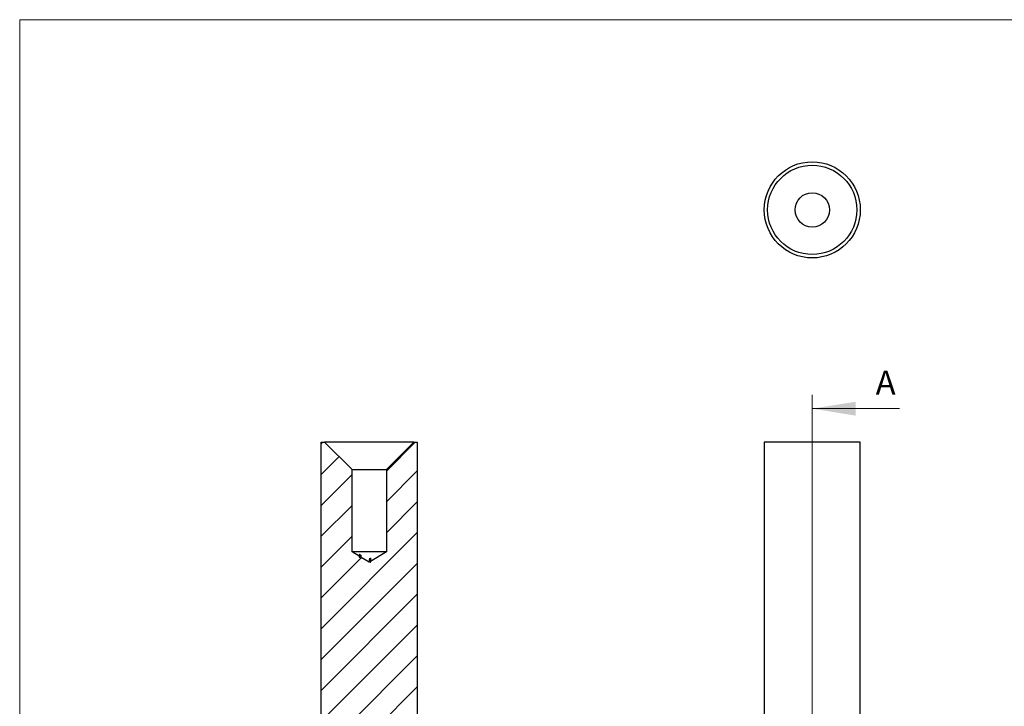
# Model space of a CAD drawing. Units: millimetres. Extents: x 5 to 292, y 5 to 205.
# Drawn here: x 5 to 148, y 105 to 205 of the extents above; entities that cross this region are included whole.
import ezdxf

# ---------------------------------------------------------------- set-up
doc = ezdxf.new("R2010")
doc.units = ezdxf.units.MM
doc.styles.add('SLDTEXTSTYLE0', font='TXT', dxfattribs={"width": 0.75})

msp = doc.modelspace()

# ---------------------------------------------------------------- hatches: boundary and pattern name
at = {"linetype": 'Continuous', "lineweight": 18}
h = msp.add_hatch(dxfattribs=at)
h.set_pattern_fill('LINE', angle=45, style=0)
h.paths.add_polyline_path([(62.44, 68.48), (62.94, 68.48), (62.94, 143.48), (62.44, 143.48), (58.44, 139.48), (58.44, 127.48), (56.12, 126.1), (56.12, 125.98), (56.09, 125.96), (56.09, 126.07), (55.94, 125.98), (54.76, 126.69), (54.76, 126.57), (54.73, 126.59), (54.73, 126.71), (54.56, 126.81), (54.56, 126.7), (54.5, 126.73), (54.5, 126.85), (53.44, 127.48), (53.44, 139.48), (49.44, 143.48), (48.94, 143.48), (48.94, 68.48), (49.44, 68.48), (53.44, 72.48), (53.44, 84.48), (55.94, 85.99), (58.44, 84.48), (58.44, 72.48)], flags=0)

# ---------------------------------------------------------------- linework, layer by layer
at = {"color": 7, "linetype": 'Continuous', "lineweight": 18}
for p, q in [((292, 205), (5, 205)), ((5, 205), (5, 5)), ((120.51, 150.35), (120.51, 60.29)), ((133.21, 148.35), (120.51, 148.35))]:
    msp.add_line(p, q, dxfattribs=at)
at = {"color": 7, "linetype": 'Continuous', "lineweight": 25}
for p, q in [((48.94, 68.48), (48.94, 143.48)), ((48.94, 143.48), (49.44, 143.48)), ((53.44, 139.48), (49.44, 143.48)), ((62.44, 143.48), (49.44, 143.48)), ((62.44, 143.48), (58.44, 139.48)), ((62.44, 143.48), (62.94, 143.48)), ((62.94, 143.48), (62.94, 68.48)), ((113.51, 143.48), (113.51, 68.48)), ((127.51, 143.48), (113.51, 143.48)), ((127.51, 68.48), (127.51, 143.48)), ((53.44, 127.48), (53.44, 139.48)), ((53.44, 139.48), (58.44, 139.48)), ((58.44, 139.48), (58.44, 127.48)), ((54.5, 126.85), (53.44, 127.48)), ((58.44, 127.48), (53.44, 127.48)), ((54.5, 126.85), (54.5, 126.73)), ((54.56, 126.7), (54.5, 126.73)), ((54.52, 127.04), (54.52, 127.07)), ((54.52, 126.98), (54.52, 126.99)), ((54.73, 126.71), (54.56, 126.81)), ((54.56, 126.7), (54.56, 126.81)), ((54.58, 127), (54.58, 127.01)), ((54.58, 126.86), (54.58, 126.89)), ((54.76, 126.72), (54.63, 126.8)), ((54.64, 126.98), (54.64, 127.01)), ((54.64, 126.77), (54.64, 126.78)), ((54.66, 126.98), (54.66, 127.01)), ((54.66, 126.77), (54.73, 126.73)), ((54.66, 126.76), (54.66, 126.77)), ((54.76, 126.76), (54.73, 126.78)), ((54.73, 126.71), (54.73, 126.59)), ((54.76, 126.57), (54.73, 126.59)), ((54.74, 126.86), (54.74, 126.88)), ((55.94, 125.98), (54.76, 126.69)), ((54.76, 126.57), (54.76, 126.69)), ((55.94, 126.5), (55.94, 126.48)), ((55.96, 126.3), (55.96, 126.34)), ((56.05, 126.29), (56.05, 126.3)), ((56.1, 126.38), (56.1, 126.4)), ((56.11, 126.32), (56.11, 126.35)), ((58.44, 127.48), (56.12, 126.1)), ((55.94, 126.25), (55.94, 126.24)), ((55.94, 126.1), (55.94, 126.09)), ((56.09, 126.07), (55.94, 125.98)), ((55.94, 126.06), (55.94, 126.04)), ((55.96, 126.11), (55.96, 126.15)), ((56.03, 126.2), (56.03, 126.22)), ((56.09, 126.07), (56.09, 125.96)), ((56.12, 125.98), (56.09, 125.96)), ((56.1, 126.09), (56.1, 126.1)), ((56.1, 125.99), (56.13, 126)), ((56.11, 126.15), (56.11, 126.18)), ((56.11, 125.97), (56.11, 126.09)), ((56.12, 125.98), (56.12, 126.1)), ((56.12, 125.99), (56.12, 126.1))]:
    msp.add_line(p, q, dxfattribs=at)
at = {"color": 7, "linetype": 'Continuous', "lineweight": 25, "flags": 128}
for points in [[(54.58, 126.8), (54.61, 126.78), (54.61, 126.78)], [(54.61, 126.79), (54.61, 126.79), (54.58, 126.8)]]:
    msp.add_lwpolyline(points, dxfattribs=at)
at = {"color": 7, "linetype": 'Continuous', "lineweight": 25}
for radius in [7, 6.5, 2.5]:
    msp.add_circle((120.51, 177.3), radius, dxfattribs=at)
for points, knots in [([(54.56, 127.07), (54.55, 127.08), (54.54, 127.08), (54.53, 127.08), (54.53, 127.09), (54.52, 127.09), (54.51, 127.09), (54.51, 127.09), (54.5, 127.09), (54.5, 127.09), (54.49, 127.09), (54.49, 127.09), (54.49, 127.08), (54.49, 127.08), (54.49, 127.08), (54.49, 127.08)], [0, 0, 0, 0, 0.0000322685, 0.0000322685, 0.0000322685, 0.0000575067, 0.0000575067, 0.0000575067, 0.0000828798, 0.0000828798, 0.0000828798, 0.0001061664, 0.0001061664, 0.0001061664, 0.0001233387, 0.0001233387, 0.0001233387, 0.0001233387]), ([(54.49, 127.08), (54.49, 127.07), (54.49, 127.07), (54.5, 127.06), (54.5, 127.06), (54.51, 127.05), (54.52, 127.04), (54.52, 127.04), (54.53, 127.03), (54.54, 127.02), (54.55, 127.02), (54.56, 127.01), (54.58, 127), (54.58, 127), (54.58, 127), (54.58, 127)], [0, 0, 0, 0, 0.0000421995, 0.0000421995, 0.0000421995, 0.0000818435, 0.0000818435, 0.0000818435, 0.0001171164, 0.0001171164, 0.0001171164, 0.0001593267, 0.0001593267, 0.0001593267, 0.0001656464, 0.0001656464, 0.0001656464, 0.0001656464]), ([(54.63, 126.97), (54.61, 126.98), (54.59, 126.99), (54.57, 126.99), (54.56, 127), (54.55, 127), (54.54, 127.01), (54.53, 127.01), (54.52, 127.01), (54.51, 127.01), (54.51, 127.01), (54.5, 127.02), (54.5, 127.01), (54.5, 127.01), (54.49, 127.01), (54.49, 127.01), (54.49, 127.01), (54.49, 127.01), (54.49, 127.01)], [0, 0, 0, 0, 0.0000602952, 0.0000602952, 0.0000602952, 0.0001017045, 0.0001017045, 0.0001017045, 0.0001291767, 0.0001291767, 0.0001291767, 0.0001523403, 0.0001523403, 0.0001523403, 0.0001754924, 0.0001754924, 0.0001754924, 0.0001943082, 0.0001943082, 0.0001943082, 0.0001943082]), ([(54.49, 127.01), (54.49, 127), (54.49, 127), (54.49, 127), (54.5, 126.99), (54.5, 126.99), (54.51, 126.98), (54.51, 126.98), (54.52, 126.97), (54.53, 126.97), (54.54, 126.96), (54.56, 126.95), (54.57, 126.94), (54.59, 126.93), (54.61, 126.92), (54.63, 126.91)], [0, 0, 0, 0, 0.0000303548, 0.0000303548, 0.0000303548, 0.0000605109, 0.0000605109, 0.0000605109, 0.0000938488, 0.0000938488, 0.0000938488, 0.0001494593, 0.0001494593, 0.0001494593, 0.0002105493, 0.0002105493, 0.0002105493, 0.0002105493]), ([(54.56, 126.84), (54.55, 126.84), (54.54, 126.85), (54.53, 126.86), (54.52, 126.86), (54.51, 126.86), (54.51, 126.87), (54.5, 126.87), (54.5, 126.87), (54.5, 126.87), (54.49, 126.87), (54.49, 126.87), (54.49, 126.87), (54.49, 126.87), (54.49, 126.87), (54.49, 126.87)], [0, 0, 0, 0, 0.0000417197, 0.0000417197, 0.0000417197, 0.0000686789, 0.0000686789, 0.0000686789, 0.0000913357, 0.0000913357, 0.0000913357, 0.0001140569, 0.0001140569, 0.0001140569, 0.0001261122, 0.0001261122, 0.0001261122, 0.0001261122]), ([(54.49, 126.87), (54.49, 126.87), (54.49, 126.87), (54.49, 126.86), (54.5, 126.86), (54.5, 126.86), (54.51, 126.85), (54.51, 126.85), (54.52, 126.84), (54.53, 126.84), (54.54, 126.83), (54.55, 126.83), (54.56, 126.82), (54.56, 126.82), (54.57, 126.81), (54.58, 126.81)], [0, 0, 0, 0, 0.0000324855, 0.0000324855, 0.0000324855, 0.0000651397, 0.0000651397, 0.0000651397, 0.0000951654, 0.0000951654, 0.0000951654, 0.0001294884, 0.0001294884, 0.0001294884, 0.0001609989, 0.0001609989, 0.0001609989, 0.0001609989]), ([(54.58, 127.01), (54.57, 127.01), (54.57, 127.02), (54.56, 127.02), (54.55, 127.03), (54.54, 127.03), (54.54, 127.04), (54.53, 127.04), (54.52, 127.05), (54.52, 127.05), (54.52, 127.06), (54.52, 127.06), (54.52, 127.07)], [0, 0, 0, 0, 0.0000306369, 0.0000306369, 0.0000306369, 0.000061489, 0.000061489, 0.000061489, 0.0000911554, 0.0000911554, 0.0000911554, 0.0001193397, 0.0001193397, 0.0001193397, 0.0001193397]), ([(54.52, 127.07), (54.52, 127.07), (54.52, 127.07), (54.52, 127.07), (54.52, 127.07), (54.52, 127.07), (54.53, 127.07), (54.53, 127.07), (54.53, 127.07), (54.54, 127.07), (54.54, 127.07), (54.55, 127.07), (54.55, 127.07), (54.56, 127.07), (54.56, 127.07), (54.56, 127.07)], [0, 0, 0, 0, 0.00002162353, 0.00002162353, 0.00002162353, 0.00003997202, 0.00003997202, 0.00003997202, 0.00005462657, 0.00005462657, 0.00005462657, 0.00006929255, 0.00006929255, 0.00006929255, 0.00008337403, 0.00008337403, 0.00008337403, 0.00008337403]), ([(54.52, 126.99), (54.52, 127), (54.52, 127), (54.54, 127), (54.55, 126.99), (54.58, 126.98), (54.61, 126.97), (54.63, 126.96)], [0, 0, 0, 0, 0.25, 0.25, 0.5, 0.5, 1, 1, 1, 1]), ([(54.56, 126.95), (54.55, 126.96), (54.54, 126.97), (54.53, 126.97), (54.53, 126.98), (54.52, 126.98), (54.52, 126.98), (54.52, 126.99), (54.52, 126.99), (54.52, 126.99)], [0, 0, 0, 0, 0.0000394789, 0.0000394789, 0.0000394789, 0.00006309904, 0.00006309904, 0.00006309904, 0.00008727696, 0.00008727696, 0.00008727696, 0.00008727696]), ([(54.52, 126.85), (54.52, 126.85), (54.52, 126.86), (54.52, 126.85), (54.52, 126.85), (54.52, 126.85), (54.53, 126.85), (54.53, 126.85), (54.54, 126.85), (54.54, 126.85), (54.55, 126.84), (54.55, 126.84), (54.56, 126.84), (54.56, 126.84), (54.56, 126.83), (54.56, 126.83)], [0, 0, 0, 0, 0.00001995049, 0.00001995049, 0.00001995049, 0.00004001306, 0.00004001306, 0.00004001306, 0.00005867255, 0.00005867255, 0.00005867255, 0.00008072942, 0.00008072942, 0.00008072942, 0.00008539969, 0.00008539969, 0.00008539969, 0.00008539969]), ([(54.58, 126.81), (54.57, 126.81), (54.57, 126.82), (54.56, 126.82), (54.55, 126.83), (54.54, 126.83), (54.54, 126.84), (54.53, 126.84), (54.53, 126.84), (54.52, 126.85), (54.52, 126.85), (54.52, 126.85), (54.52, 126.85), (54.52, 126.85), (54.52, 126.85), (54.52, 126.85)], [0, 0, 0, 0, 0.0000305676, 0.0000305676, 0.0000305676, 0.0000583284, 0.0000583284, 0.0000583284, 0.0000861137, 0.0000861137, 0.0000861137, 0.0001071945, 0.0001071945, 0.0001071945, 0.0001158692, 0.0001158692, 0.0001158692, 0.0001158692]), ([(54.63, 126.92), (54.62, 126.92), (54.61, 126.93), (54.6, 126.93), (54.59, 126.93), (54.59, 126.94), (54.58, 126.94), (54.57, 126.95), (54.57, 126.95), (54.56, 126.95)], [0, 0, 0, 0, 0.00003385583, 0.00003385583, 0.00003385583, 0.00005535049, 0.00005535049, 0.00005535049, 0.00007707787, 0.00007707787, 0.00007707787, 0.00007707787]), ([(54.64, 127.01), (54.64, 127), (54.64, 127), (54.64, 127), (54.64, 127), (54.63, 127), (54.63, 127), (54.63, 127), (54.62, 127), (54.62, 127), (54.62, 127), (54.61, 127), (54.61, 127), (54.6, 127), (54.59, 127), (54.59, 127.01), (54.59, 127.01), (54.58, 127.01), (54.58, 127.01)], [0, 0, 0, 0, 0.0000263191, 0.0000263191, 0.0000263191, 0.000043137, 0.000043137, 0.000043137, 0.0000600676, 0.0000600676, 0.0000600676, 0.0000761609, 0.0000761609, 0.0000761609, 0.000095953, 0.000095953, 0.000095953, 0.0001005718, 0.0001005718, 0.0001005718, 0.0001005718]), ([(54.58, 127), (54.59, 127), (54.61, 126.99), (54.62, 126.99), (54.63, 126.98), (54.63, 126.98), (54.64, 126.98), (54.65, 126.98), (54.65, 126.98), (54.66, 126.98), (54.66, 126.98), (54.66, 126.98), (54.67, 126.98), (54.67, 126.99), (54.67, 126.99), (54.67, 126.99)], [0, 0, 0, 0, 0.0000396695, 0.0000396695, 0.0000396695, 0.0000639405, 0.0000639405, 0.0000639405, 0.0000882407, 0.0000882407, 0.0000882407, 0.0001118207, 0.0001118207, 0.0001118207, 0.0001383236, 0.0001383236, 0.0001383236, 0.0001383236]), ([(54.64, 126.78), (54.64, 126.78), (54.64, 126.78), (54.64, 126.78), (54.64, 126.78), (54.63, 126.78), (54.63, 126.78), (54.63, 126.78), (54.62, 126.79), (54.62, 126.79), (54.61, 126.79), (54.61, 126.79), (54.6, 126.8), (54.6, 126.8), (54.59, 126.8), (54.58, 126.81)], [0, 0, 0, 0, 0.00002642, 0.00002642, 0.00002642, 0.0000438633, 0.0000438633, 0.0000438633, 0.000061246, 0.000061246, 0.000061246, 0.0000799313, 0.0000799313, 0.0000799313, 0.000102249, 0.000102249, 0.000102249, 0.000102249]), ([(54.58, 126.81), (54.59, 126.8), (54.61, 126.79), (54.62, 126.79), (54.62, 126.78), (54.63, 126.78), (54.64, 126.77), (54.65, 126.77), (54.65, 126.77), (54.66, 126.76), (54.66, 126.76), (54.67, 126.76), (54.67, 126.76), (54.67, 126.76), (54.67, 126.76), (54.67, 126.76)], [0, 0, 0, 0, 0.0000395046, 0.0000395046, 0.0000395046, 0.0000694952, 0.0000694952, 0.0000694952, 0.0000997014, 0.0000997014, 0.0000997014, 0.0001263425, 0.0001263425, 0.0001263425, 0.0001433067, 0.0001433067, 0.0001433067, 0.0001433067]), ([(54.63, 127.03), (54.63, 127.03), (54.64, 127.02), (54.64, 127.02), (54.64, 127.02), (54.64, 127.01), (54.64, 127.01), (54.64, 127.01), (54.64, 127.01), (54.64, 127.01)], [0, 0, 0, 0, 0.00003305066, 0.00003305066, 0.00003305066, 0.00004984704, 0.00004984704, 0.00004984704, 0.00006688024, 0.00006688024, 0.00006688024, 0.00006688024]), ([(54.77, 126.87), (54.77, 126.87), (54.77, 126.88), (54.76, 126.88), (54.76, 126.89), (54.75, 126.89), (54.75, 126.9), (54.74, 126.9), (54.74, 126.91), (54.73, 126.91), (54.71, 126.92), (54.7, 126.93), (54.68, 126.94), (54.67, 126.95), (54.65, 126.96), (54.63, 126.97)], [0, 0, 0, 0, 0.0000305817, 0.0000305817, 0.0000305817, 0.0000611138, 0.0000611138, 0.0000611138, 0.0000945822, 0.0000945822, 0.0000945822, 0.0001471257, 0.0001471257, 0.0001471257, 0.0002098222, 0.0002098222, 0.0002098222, 0.0002098222]), ([(54.63, 126.96), (54.65, 126.95), (54.68, 126.94), (54.72, 126.91), (54.74, 126.89), (54.74, 126.88)], [0, 0, 0, 0, 0.5, 0.5, 1, 1, 1, 1]), ([(54.74, 126.88), (54.74, 126.88), (54.74, 126.88), (54.74, 126.88), (54.74, 126.88), (54.73, 126.88), (54.73, 126.88), (54.72, 126.88), (54.72, 126.88), (54.72, 126.88), (54.71, 126.88), (54.7, 126.88), (54.69, 126.89), (54.68, 126.89), (54.66, 126.9), (54.64, 126.91), (54.64, 126.91), (54.63, 126.91), (54.63, 126.92)], [0, 0, 0, 0, 0.0000183656, 0.0000183656, 0.0000183656, 0.0000368043, 0.0000368043, 0.0000368043, 0.0000549024, 0.0000549024, 0.0000549024, 0.0000820247, 0.0000820247, 0.0000820247, 0.000134959, 0.000134959, 0.000134959, 0.0001528896, 0.0001528896, 0.0001528896, 0.0001528896]), ([(54.63, 126.91), (54.66, 126.89), (54.69, 126.88), (54.73, 126.86), (54.74, 126.86), (54.76, 126.86), (54.77, 126.86), (54.77, 126.87)], [0, 0, 0, 0, 0.5, 0.5, 0.75, 0.75, 1, 1, 1, 1]), ([(54.63, 126.8), (54.63, 126.79), (54.64, 126.79), (54.64, 126.79), (54.64, 126.79), (54.64, 126.78), (54.64, 126.78), (54.64, 126.78), (54.64, 126.78), (54.64, 126.78)], [0, 0, 0, 0, 0.00003070755, 0.00003070755, 0.00003070755, 0.00004640954, 0.00004640954, 0.00004640954, 0.00006241578, 0.00006241578, 0.00006241578, 0.00006241578]), ([(54.67, 126.99), (54.67, 126.99), (54.67, 126.99), (54.67, 127), (54.67, 127), (54.67, 127), (54.67, 127), (54.67, 127), (54.67, 127), (54.66, 127.01)], [0, 0, 0, 0, 0.00000863285, 0.00000863285, 0.00000863285, 0.00002173581, 0.00002173581, 0.00002173581, 0.00003495783, 0.00003495783, 0.00003495783, 0.00003495783]), ([(54.67, 126.76), (54.67, 126.76), (54.67, 126.77), (54.67, 126.77), (54.67, 126.77), (54.67, 126.77), (54.67, 126.77), (54.67, 126.77), (54.66, 126.77), (54.66, 126.77)], [0, 0, 0, 0, 0.00001606391, 0.00001606391, 0.00001606391, 0.00002425784, 0.00002425784, 0.00002425784, 0.00003247862, 0.00003247862, 0.00003247862, 0.00003247862]), ([(54.76, 126.69), (54.76, 126.69), (54.75, 126.69), (54.75, 126.69), (54.75, 126.7), (54.74, 126.7), (54.73, 126.71), (54.72, 126.71), (54.72, 126.72), (54.71, 126.72), (54.7, 126.73), (54.69, 126.73), (54.68, 126.74)], [0.0000423795, 0.0000423795, 0.0000423795, 0.0000423795, 0.000052648, 0.000052648, 0.000052648, 0.0000842765, 0.0000842765, 0.0000842765, 0.0001160462, 0.0001160462, 0.0001160462, 0.0001491034, 0.0001491034, 0.0001491034, 0.0001491034]), ([(54.68, 126.74), (54.69, 126.73), (54.7, 126.72), (54.71, 126.72), (54.72, 126.71), (54.72, 126.71), (54.73, 126.71), (54.73, 126.71), (54.73, 126.71), (54.73, 126.71)], [0, 0, 0, 0, 0.00004029203, 0.00004029203, 0.00004029203, 0.00006004955, 0.00006004955, 0.00006004955, 0.00006051818, 0.00006051818, 0.00006051818, 0.00006051818]), ([(54.73, 126.72), (54.74, 126.71), (54.75, 126.71), (54.75, 126.71), (54.76, 126.7), (54.76, 126.7), (54.76, 126.7)], [0.00127471427, 0.00127471427, 0.00127471427, 0.00127471427, 0.00129666471, 0.00129666471, 0.00129666471, 0.00130623922, 0.00130623922, 0.00130623922, 0.00130623922]), ([(54.73, 126.59), (54.73, 126.59), (54.74, 126.58), (54.75, 126.58), (54.76, 126.57)], [0, 0, 0, 0, 0.372474, 1, 1, 1, 1]), ([(56.03, 126.4), (56.02, 126.4), (56.01, 126.4), (56, 126.4), (55.99, 126.39), (55.98, 126.39), (55.97, 126.39), (55.96, 126.38), (55.95, 126.38), (55.95, 126.37), (55.94, 126.37), (55.94, 126.36), (55.94, 126.35), (55.93, 126.35), (55.93, 126.34), (55.93, 126.34)], [0, 0, 0, 0, 0.000035436, 0.000035436, 0.000035436, 0.0000707978, 0.0000707978, 0.0000707978, 0.0001080202, 0.0001080202, 0.0001080202, 0.0001422967, 0.0001422967, 0.0001422967, 0.0001679148, 0.0001679148, 0.0001679148, 0.0001679148]), ([(55.93, 126.34), (55.93, 126.33), (55.94, 126.32), (55.94, 126.32), (55.94, 126.31), (55.95, 126.31), (55.96, 126.3), (55.96, 126.3), (55.97, 126.29), (55.98, 126.29), (55.98, 126.29), (55.99, 126.29), (55.99, 126.29)], [0, 0, 0, 0, 0.0000449105, 0.0000449105, 0.0000449105, 0.0000798714, 0.0000798714, 0.0000798714, 0.0001151825, 0.0001151825, 0.0001151825, 0.0001215921, 0.0001215921, 0.0001215921, 0.0001215921]), ([(55.96, 126.34), (55.96, 126.35), (55.96, 126.35), (55.96, 126.36), (55.97, 126.36), (55.97, 126.37), (55.98, 126.37), (55.98, 126.38), (55.99, 126.38), (56, 126.38), (56, 126.38), (56.01, 126.39), (56.02, 126.39), (56.02, 126.39), (56.03, 126.39), (56.03, 126.39)], [0, 0, 0, 0, 0.0000324832, 0.0000324832, 0.0000324832, 0.0000600381, 0.0000600381, 0.0000600381, 0.0000877746, 0.0000877746, 0.0000877746, 0.0001120558, 0.0001120558, 0.0001120558, 0.0001213625, 0.0001213625, 0.0001213625, 0.0001213625]), ([(56, 126.3), (55.99, 126.31), (55.98, 126.31), (55.97, 126.31), (55.97, 126.32), (55.96, 126.32), (55.96, 126.33), (55.96, 126.33), (55.96, 126.34), (55.96, 126.34)], [0, 0, 0, 0, 0.00003822994, 0.00003822994, 0.00003822994, 0.00007053887, 0.00007053887, 0.00007053887, 0.00009426854, 0.00009426854, 0.00009426854, 0.00009426854]), ([(56.1, 126.4), (56.09, 126.4), (56.09, 126.4), (56.08, 126.4), (56.07, 126.4), (56.07, 126.4), (56.06, 126.4), (56.05, 126.4), (56.04, 126.4), (56.03, 126.4)], [0, 0, 0, 0, 0.00001745417, 0.00001745417, 0.00001745417, 0.00004820972, 0.00004820972, 0.00004820972, 0.00007039546, 0.00007039546, 0.00007039546, 0.00007039546]), ([(56.03, 126.29), (56.04, 126.29), (56.05, 126.29), (56.06, 126.29), (56.07, 126.29), (56.08, 126.3), (56.08, 126.3), (56.09, 126.3), (56.09, 126.3), (56.1, 126.31)], [0, 0, 0, 0, 0.00003618443, 0.00003618443, 0.00003618443, 0.00005506231, 0.00005506231, 0.00005506231, 0.00007464533, 0.00007464533, 0.00007464533, 0.00007464533]), ([(56.05, 126.39), (56.06, 126.39), (56.06, 126.39), (56.06, 126.39), (56.07, 126.39), (56.08, 126.39), (56.08, 126.38), (56.09, 126.38), (56.09, 126.38), (56.09, 126.38)], [0, 0, 0, 0, 0.0000116199, 0.0000116199, 0.0000116199, 0.00003526701, 0.00003526701, 0.00003526701, 0.00004738922, 0.00004738922, 0.00004738922, 0.00004738922]), ([(56.11, 126.35), (56.11, 126.35), (56.11, 126.34), (56.1, 126.33), (56.1, 126.33), (56.1, 126.32), (56.09, 126.32), (56.08, 126.32), (56.08, 126.31), (56.07, 126.31), (56.06, 126.31), (56.06, 126.3), (56.05, 126.3)], [0, 0, 0, 0, 0.000037867, 0.000037867, 0.000037867, 0.0000681663, 0.0000681663, 0.0000681663, 0.0000934864, 0.0000934864, 0.0000934864, 0.0001135094, 0.0001135094, 0.0001135094, 0.0001135094]), ([(56.07, 126.49), (56.07, 126.48), (56.07, 126.47), (56.07, 126.46), (56.07, 126.45), (56.07, 126.44), (56.07, 126.43)], [0.0007895152, 0.0007895152, 0.0007895152, 0.0007895152, 0.000851135, 0.000851135, 0.000851135, 0.0009117572, 0.0009117572, 0.0009117572, 0.0009117572]), ([(56.09, 126.43), (56.09, 126.44), (56.09, 126.45), (56.09, 126.46), (56.09, 126.47), (56.09, 126.48), (56.09, 126.49)], [0.0003874243, 0.0003874243, 0.0003874243, 0.0003874243, 0.0004478482, 0.0004478482, 0.0004478482, 0.000509468, 0.000509468, 0.000509468, 0.000509468]), ([(56.09, 126.38), (56.1, 126.38), (56.1, 126.37), (56.11, 126.37), (56.11, 126.37), (56.11, 126.36), (56.11, 126.36), (56.11, 126.36), (56.11, 126.36), (56.11, 126.35)], [0, 0, 0, 0, 0.00002743501, 0.00002743501, 0.00002743501, 0.00004338195, 0.00004338195, 0.00004338195, 0.00005982425, 0.00005982425, 0.00005982425, 0.00005982425]), ([(56.13, 126.36), (56.13, 126.37), (56.13, 126.37), (56.13, 126.38), (56.12, 126.38), (56.12, 126.39), (56.12, 126.39), (56.11, 126.39), (56.1, 126.39), (56.1, 126.4)], [0, 0, 0, 0, 0.00004399257, 0.00004399257, 0.00004399257, 0.00006821837, 0.00006821837, 0.00006821837, 0.00009429634, 0.00009429634, 0.00009429634, 0.00009429634]), ([(56.1, 126.31), (56.11, 126.31), (56.11, 126.32), (56.12, 126.33), (56.13, 126.34), (56.13, 126.34), (56.13, 126.35), (56.13, 126.35), (56.13, 126.36), (56.13, 126.36)], [0, 0, 0, 0, 0.0000429569, 0.0000429569, 0.0000429569, 0.0000886436, 0.0000886436, 0.0000886436, 0.0001032116, 0.0001032116, 0.0001032116, 0.0001032116]), ([(56.03, 126.22), (56.02, 126.22), (56.01, 126.21), (56, 126.21), (55.99, 126.21), (55.98, 126.2), (55.97, 126.2), (55.96, 126.19), (55.95, 126.19), (55.95, 126.18), (55.94, 126.17), (55.94, 126.17), (55.93, 126.16), (55.93, 126.16), (55.93, 126.15), (55.93, 126.15)], [0, 0, 0, 0, 0.0000351462, 0.0000351462, 0.0000351462, 0.0000705028, 0.0000705028, 0.0000705028, 0.0001132616, 0.0001132616, 0.0001132616, 0.0001557108, 0.0001557108, 0.0001557108, 0.0001725937, 0.0001725937, 0.0001725937, 0.0001725937]), ([(55.93, 126.15), (55.93, 126.14), (55.94, 126.13), (55.94, 126.13), (55.94, 126.12), (55.95, 126.12), (55.95, 126.12), (55.96, 126.11), (55.96, 126.11), (55.97, 126.11)], [0, 0, 0, 0, 0.000045638, 0.000045638, 0.000045638, 0.0000722749, 0.0000722749, 0.0000722749, 0.0001008044, 0.0001008044, 0.0001008044, 0.0001008044]), ([(56.21, 126.18), (56.17, 126.16), (56.12, 126.13), (56.03, 126.1), (55.98, 126.09), (55.94, 126.09)], [0, 0, 0, 0, 0.5, 0.5, 1, 1, 1, 1]), ([(56.13, 126.12), (56.1, 126.1), (56.07, 126.09), (56, 126.07), (55.97, 126.06), (55.94, 126.06)], [0, 0, 0, 0, 0.5, 0.5, 1, 1, 1, 1]), ([(55.96, 126.15), (55.96, 126.16), (55.96, 126.16), (55.96, 126.17), (55.97, 126.18), (55.97, 126.18), (55.98, 126.19), (55.99, 126.19), (56, 126.19), (56, 126.2), (56.01, 126.2), (56.02, 126.2), (56.03, 126.2)], [0, 0, 0, 0, 0.0000379395, 0.0000379395, 0.0000379395, 0.0000694749, 0.0000694749, 0.0000694749, 0.0001011506, 0.0001011506, 0.0001011506, 0.0001326517, 0.0001326517, 0.0001326517, 0.0001326517]), ([(56.03, 126.12), (56.03, 126.11), (56.02, 126.11), (56.01, 126.11), (56, 126.11), (56, 126.11), (55.99, 126.11), (55.99, 126.12), (55.98, 126.12), (55.98, 126.12), (55.97, 126.12), (55.97, 126.13), (55.96, 126.13), (55.96, 126.14), (55.96, 126.14), (55.96, 126.15), (55.96, 126.15), (55.96, 126.15), (55.96, 126.15)], [0, 0, 0, 0, 0.0000221013, 0.0000221013, 0.0000221013, 0.0000445356, 0.0000445356, 0.0000445356, 0.0000635598, 0.0000635598, 0.0000635598, 0.000092579, 0.000092579, 0.000092579, 0.0001226002, 0.0001226002, 0.0001226002, 0.0001295917, 0.0001295917, 0.0001295917, 0.0001295917]), ([(56.02, 126.06), (56.03, 126.06), (56.04, 126.07), (56.05, 126.07), (56.06, 126.08), (56.07, 126.08), (56.08, 126.08), (56.08, 126.08), (56.09, 126.09), (56.09, 126.09), (56.1, 126.09), (56.1, 126.09), (56.11, 126.09), (56.11, 126.09), (56.11, 126.09), (56.11, 126.09), (56.11, 126.09), (56.11, 126.09), (56.11, 126.09)], [0, 0, 0, 0, 0.000032851, 0.000032851, 0.000032851, 0.0000662859, 0.0000662859, 0.0000662859, 0.0000865877, 0.0000865877, 0.0000865877, 0.0001069072, 0.0001069072, 0.0001069072, 0.0001267518, 0.0001267518, 0.0001267518, 0.0001299251, 0.0001299251, 0.0001299251, 0.0001299251]), ([(56.13, 126.19), (56.13, 126.2), (56.12, 126.21), (56.09, 126.22), (56.06, 126.22), (56.03, 126.22)], [0, 0, 0, 0, 0.5, 0.5, 1, 1, 1, 1]), ([(56.03, 126.2), (56.04, 126.21), (56.05, 126.21), (56.06, 126.21), (56.07, 126.21), (56.07, 126.21), (56.08, 126.2), (56.09, 126.2), (56.09, 126.2), (56.1, 126.2), (56.1, 126.2), (56.1, 126.19), (56.11, 126.19), (56.11, 126.19), (56.11, 126.18), (56.11, 126.18)], [0, 0, 0, 0, 0.0000244631, 0.0000244631, 0.0000244631, 0.0000490316, 0.0000490316, 0.0000490316, 0.0000728853, 0.0000728853, 0.0000728853, 0.0000967442, 0.0000967442, 0.0000967442, 0.0001252771, 0.0001252771, 0.0001252771, 0.0001252771]), ([(56.11, 126.18), (56.11, 126.17), (56.11, 126.17), (56.1, 126.16), (56.1, 126.16), (56.09, 126.15), (56.09, 126.14), (56.08, 126.14), (56.07, 126.13), (56.06, 126.13), (56.05, 126.12), (56.04, 126.12), (56.03, 126.12)], [0, 0, 0, 0, 0.0000351183, 0.0000351183, 0.0000351183, 0.0000721877, 0.0000721877, 0.0000721877, 0.0001077252, 0.0001077252, 0.0001077252, 0.0001372885, 0.0001372885, 0.0001372885, 0.0001372885]), ([(56.09, 126.14), (56.1, 126.14), (56.11, 126.15), (56.12, 126.16), (56.13, 126.17), (56.13, 126.17), (56.13, 126.18), (56.13, 126.18), (56.13, 126.18), (56.13, 126.19)], [0, 0, 0, 0, 0.0000458355, 0.0000458355, 0.0000458355, 0.0000850186, 0.0000850186, 0.0000850186, 0.0001051032, 0.0001051032, 0.0001051032, 0.0001051032]), ([(56.11, 126.09), (56.11, 126.09), (56.11, 126.09), (56.11, 126.08), (56.1, 126.08), (56.1, 126.08), (56.1, 126.08), (56.1, 126.08), (56.09, 126.08), (56.09, 126.07)], [0, 0, 0, 0, 0.00001912182, 0.00001912182, 0.00001912182, 0.00003669347, 0.00003669347, 0.00003669347, 0.00004590956, 0.00004590956, 0.00004590956, 0.00004590956]), ([(56.09, 125.96), (56.09, 125.96), (56.09, 125.96), (56.1, 125.96), (56.1, 125.96), (56.1, 125.97), (56.11, 125.97), (56.11, 125.97), (56.11, 125.97), (56.11, 125.97), (56.11, 125.97), (56.11, 125.97), (56.11, 125.97)], [0.00006589202, 0.00006589202, 0.00006589202, 0.00006589202, 0.00007388038, 0.00007388038, 0.00007388038, 0.00008959921, 0.00008959921, 0.00008959921, 0.00010536012, 0.00010536012, 0.00010536012, 0.00011210463, 0.00011210463, 0.00011210463, 0.00011210463]), ([(56.12, 126.1), (56.12, 126.1), (56.12, 126.1), (56.11, 126.1), (56.11, 126.1), (56.11, 126.1), (56.11, 126.1), (56.1, 126.1), (56.1, 126.1), (56.1, 126.1)], [0, 0, 0, 0, 0.00001510023, 0.00001510023, 0.00001510023, 0.00002700552, 0.00002700552, 0.00002700552, 0.00003902747, 0.00003902747, 0.00003902747, 0.00003902747]), ([(56.11, 125.98), (56.11, 125.98), (56.11, 125.98), (56.12, 125.98), (56.12, 125.99), (56.12, 125.99)], [0, 0, 0, 0, 0.083449, 0.538121, 1, 1, 1, 1]), ([(56.12, 126.1), (56.13, 126.1), (56.13, 126.1), (56.13, 126.1), (56.13, 126.1), (56.13, 126.1), (56.13, 126.1)], [0.00005268353, 0.00005268353, 0.00005268353, 0.00005268353, 0.00006872505, 0.00006872505, 0.00006872505, 0.00008822721, 0.00008822721, 0.00008822721, 0.00008822721]), ([(56.13, 126.1), (56.13, 126.1), (56.13, 126.1), (56.13, 126.1), (56.13, 126.1), (56.13, 126.1), (56.13, 126.1), (56.13, 126.1), (56.13, 126.1), (56.12, 126.1)], [0, 0, 0, 0, 0.00001039267, 0.00001039267, 0.00001039267, 0.0000208239, 0.0000208239, 0.0000208239, 0.00004160224, 0.00004160224, 0.00004160224, 0.00004160224])]:
    msp.add_open_spline(points, degree=3, knots=knots, dxfattribs=at)
for points in [[(54.56, 126.9), (54.54, 126.91), (54.52, 126.92), (54.5, 126.94)], [(54.5, 126.94), (54.5, 126.93), (54.5, 126.93), (54.5, 126.93)], [(54.5, 126.93), (54.52, 126.92), (54.54, 126.91), (54.56, 126.9)], [(54.73, 126.77), (54.65, 126.81), (54.58, 126.85), (54.5, 126.9)], [(54.5, 126.9), (54.5, 126.9), (54.5, 126.9), (54.5, 126.89)], [(54.5, 126.89), (54.58, 126.84), (54.67, 126.79), (54.76, 126.75)], [(54.56, 126.81), (54.54, 126.82), (54.52, 126.84), (54.5, 126.85)], [(54.5, 126.85), (54.5, 126.85), (54.5, 126.85), (54.5, 126.85)], [(54.5, 126.73), (54.52, 126.72), (54.54, 126.71), (54.56, 126.7)], [(54.56, 127.07), (54.56, 127.07), (54.56, 127.07), (54.56, 127.07)], [(54.56, 126.94), (54.56, 126.92), (54.56, 126.91), (54.56, 126.9)], [(54.77, 126.78), (54.7, 126.84), (54.63, 126.89), (54.56, 126.94)], [(54.56, 126.9), (54.56, 126.89), (54.56, 126.89), (54.56, 126.89)], [(54.56, 126.89), (54.57, 126.88), (54.58, 126.88), (54.58, 126.87)], [(54.56, 126.83), (54.56, 126.84), (54.56, 126.84), (54.56, 126.84)], [(54.58, 126.91), (54.62, 126.88), (54.66, 126.85), (54.7, 126.83)], [(54.7, 126.83), (54.66, 126.85), (54.62, 126.87), (54.58, 126.89)], [(54.58, 126.87), (54.58, 126.88), (54.58, 126.88), (54.58, 126.88)], [(54.58, 126.88), (54.65, 126.85), (54.71, 126.82), (54.77, 126.78)], [(54.58, 126.8), (54.58, 126.8), (54.58, 126.8), (54.58, 126.8)], [(54.61, 126.78), (54.61, 126.78), (54.61, 126.78), (54.61, 126.79)], [(54.76, 126.97), (54.72, 126.99), (54.67, 127.01), (54.63, 127.03)], [(54.66, 127.01), (54.69, 126.99), (54.71, 126.98), (54.73, 126.97)], [(54.68, 126.74), (54.68, 126.74), (54.68, 126.74), (54.68, 126.74)], [(54.73, 126.97), (54.73, 126.96), (54.73, 126.95), (54.73, 126.93)], [(54.73, 126.93), (54.74, 126.93), (54.75, 126.93), (54.76, 126.92)], [(54.73, 126.78), (54.73, 126.77), (54.73, 126.77), (54.73, 126.77)], [(54.76, 126.92), (54.76, 126.94), (54.76, 126.95), (54.76, 126.97)], [(54.76, 126.75), (54.76, 126.75), (54.76, 126.75), (54.76, 126.76)], [(54.77, 126.78), (54.77, 126.78), (54.77, 126.78), (54.77, 126.78)], [(56.2, 126.52), (56.11, 126.51), (56.03, 126.5), (55.94, 126.5)], [(55.94, 126.48), (55.98, 126.48), (56.02, 126.48), (56.07, 126.49)], [(56.21, 126.3), (56.12, 126.27), (56.03, 126.25), (55.94, 126.25)], [(56.21, 126.29), (56.12, 126.26), (56.03, 126.24), (55.94, 126.24)], [(55.99, 126.29), (55.99, 126.29), (55.99, 126.3), (56, 126.3)], [(56.03, 126.39), (56.03, 126.35), (56.03, 126.32), (56.03, 126.29)], [(56.05, 126.3), (56.05, 126.33), (56.05, 126.36), (56.05, 126.39)], [(56.07, 126.43), (56.08, 126.43), (56.08, 126.43), (56.09, 126.43)], [(56.09, 126.49), (56.12, 126.49), (56.15, 126.5), (56.17, 126.5)], [(56.17, 126.5), (56.17, 126.48), (56.17, 126.46), (56.17, 126.44)], [(56.17, 126.44), (56.18, 126.44), (56.19, 126.45), (56.2, 126.45)], [(56.2, 126.45), (56.2, 126.47), (56.2, 126.5), (56.2, 126.52)], [(56.21, 126.29), (56.21, 126.29), (56.21, 126.3), (56.21, 126.3)], [(55.97, 126.11), (55.96, 126.1), (55.95, 126.1), (55.94, 126.1)], [(56.02, 126.06), (55.99, 126.05), (55.97, 126.04), (55.94, 126.04)], [(56.21, 126.19), (56.17, 126.17), (56.13, 126.15), (56.09, 126.14)], [(56.1, 126.1), (56.11, 126.1), (56.12, 126.11), (56.13, 126.11)], [(56.21, 126.18), (56.21, 126.18), (56.21, 126.18), (56.21, 126.19)]]:
    msp.add_open_spline(points, degree=3, dxfattribs=at)
at = {"color": 7, "linetype": 'Continuous', "lineweight": 18}
msp.add_solid([(120.51, 148.35), (126.86, 147.33), (126.86, 149.36)], dxfattribs=at)

# ---------------------------------------------------------------- texts
at = {"color": 7, "linetype": 'Continuous', "insert": (129.76, 153.9), "char_height": 3.5, "attachment_point": 1, "style": 'SLDTEXTSTYLE0'}
msp.add_mtext('A', dxfattribs=at)

doc.saveas('drawing.dxf')
